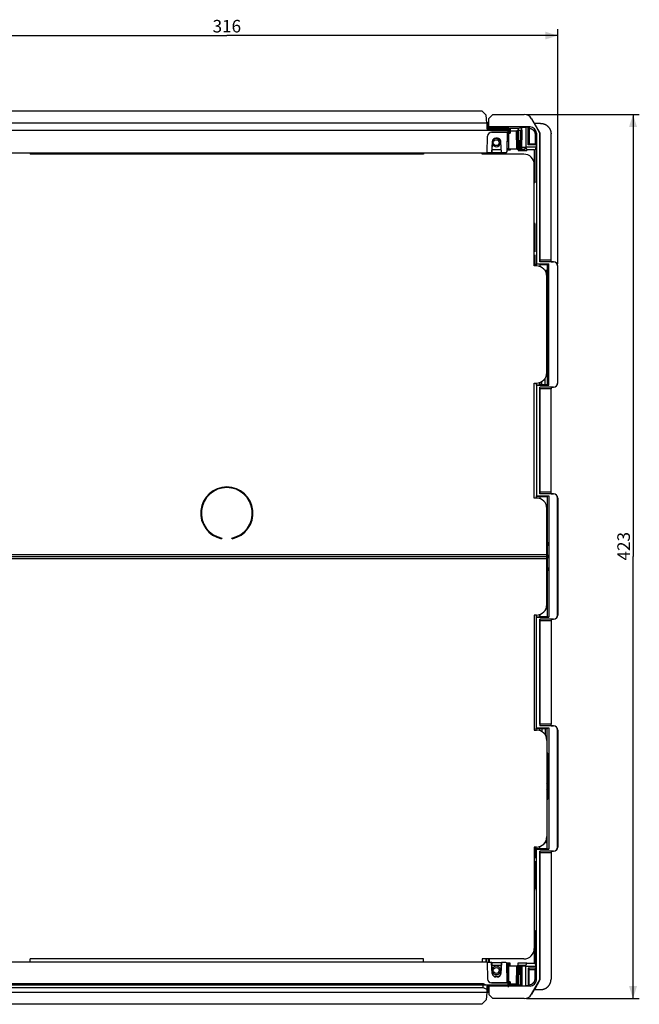
# Model space of a CAD drawing. Units: millimetres. Extents: x -153 to 99, y -107 to 129.
# Drawn here: x -50 to 99, y -107 to 129 of the extents above; entities that cross this region are included whole.
import ezdxf

# ---------------------------------------------------------------- set-up
doc = ezdxf.new("R2010")
doc.units = ezdxf.units.MM
doc.header["$LTSCALE"] = 16.335
doc.layers.get('0').update_dxf_attribs({"linetype": 'CONTINUOUS'})
doc.layers.add('DRAFT', color=7, linetype='CONTINUOUS')
doc.layers.add('IMPORT_IGES', color=7, linetype='CONTINUOUS')
doc.styles.get("Standard").update_dxf_attribs({"font": 'txt', "width": 0.8})
doc.dimstyles.new('DIMSTYLE_1', dxfattribs={"dimtxt": 3, "dimasz": 3, "dimexe": 1.5, "dimexo": 0.5, "dimgap": 0.75, "dimtad": 1, "dimlfac": 2, "dimtxsty": 'STANDARD', "dimblk": '_FILLED', "dimblk1": '_FILLED', "dimblk2": '_FILLED', "dimcen": 0.09, "dimadec": 0, "dimazin": 0, "dimtfac": 1, "dimtofl": 0, "dimtmove": 0, "dimatfit": 3, "dimldrblk": '_FILLED', "dimfxl": 1, "dimtolj": 1, "dimarcsym": 0})
doc.dimstyles.new('DIMSTYLE_2', dxfattribs={"dimtxt": 3, "dimasz": 3, "dimexe": 1.5, "dimexo": 0.5, "dimgap": 0.75, "dimtad": 1, "dimdec": 0, "dimlfac": 2, "dimtxsty": 'STANDARD', "dimblk": '_FILLED', "dimblk1": '_FILLED', "dimblk2": '_FILLED', "dimcen": 0.09, "dimadec": 0, "dimazin": 0, "dimtfac": 1, "dimtdec": 0, "dimtofl": 0, "dimtmove": 0, "dimatfit": 3, "dimldrblk": '_FILLED', "dimfxl": 1, "dimtolj": 1, "dimarcsym": 0})

# ---------------------------------------------------------------- blocks, each defined once
blk = doc.blocks.new('_FILLED')
at = {"color": 0, "linetype": 'BYBLOCK'}
blk.add_solid([(0, 0), (-1, 0.317), (-1, -0.317)], dxfattribs=at)
blk = doc.blocks.new('*D2')
at = {"color": 7, "linetype": 'CONTINUOUS'}
for p, q in [((-79.1, 70.25), (-79.1, 126.36)), ((-79.1, 124.86), (0, 124.86)), ((79.1, 124.86), (0, 124.86)), ((79.1, 70.25), (79.1, 126.36))]:
    blk.add_line(p, q, dxfattribs=at)
at = {"color": 7, "linetype": 'CONTINUOUS', "xscale": 3, "yscale": 3, "zscale": 3, "rotation": 180}
blk.add_blockref('_FILLED', (-79.1, 124.86), dxfattribs=at)
at = {"color": 7, "linetype": 'CONTINUOUS', "xscale": 3, "yscale": 3, "zscale": 3}
blk.add_blockref('_FILLED', (79.1, 124.86), dxfattribs=at)
at = {"color": 7, "linetype": 'CONTINUOUS', "insert": (0, 128.61), "char_height": 3, "width": 9.3214, "attachment_point": 2, "line_spacing_factor": 0.9}
blk.add_mtext('316', dxfattribs=at)
blk = doc.blocks.new('*D3')
at = {"color": 7, "linetype": 'CONTINUOUS'}
for p, q in [((71.61, 106), (98.6, 106)), ((97.1, 106), (97.1, 0.25)), ((97.1, -105.5), (97.1, 0.25)), ((71.61, -105.5), (98.6, -105.5))]:
    blk.add_line(p, q, dxfattribs=at)
at = {"color": 7, "linetype": 'CONTINUOUS', "xscale": 3, "yscale": 3, "zscale": 3}
for p, rotation in [((97.1, 106), 90), ((97.1, -105.5), 270)]:
    blk.add_blockref('_FILLED', p, dxfattribs=dict(at, rotation=rotation))
at = {"color": 7, "linetype": 'CONTINUOUS', "insert": (93.35, 2.71), "char_height": 3, "width": 10.2857, "attachment_point": 2, "rotation": 90, "line_spacing_factor": 0.9}
blk.add_mtext('423', dxfattribs=at)

msp = doc.modelspace()

# ---------------------------------------------------------------- linework, layer by layer
at = {"color": 7, "linetype": 'CONTINUOUS'}
for p, q in [((73.8558, 70.106), (73.8772, 70.106)), ((73.9182, 70.1471), (73.8772, 70.106)), ((73.8772, 70.106), (73.8772, 69.75)), ((74.832, 70.1471), (73.9182, 70.1471)), ((73.9182, 70.1471), (73.9182, 69.75)), ((74.832, 70.1471), (74.832, 69.6072)), ((74.8525, 70.106), (74.832, 70.1471)), ((74.8525, 70.106), (76.5676, 70.106)), ((74.8525, 70.106), (74.8525, 69.6002)), ((76.5, 68.669), (76.0579, 68.669)), ((76.5, 67.25), (76.5, 68.669)), ((76.125, 41.394), (76.125, 42.9333)), ((73.9475, 41.3024), (74.832, 41.3024)), ((73.9998, 41.25), (73.9475, 41.3024)), ((74.832, 41.3024), (74.832, 41.8929)), ((74.856, 41.394), (74.832, 41.346)), ((74.856, 41.394), (76.5676, 41.394)), ((75.275, 41.394), (75.275, 42.1)), ((73.9388, 14.6889), (73.9388, 14.25)), ((74.8145, 14.6889), (74.8145, 14.1132)), ((74.856, 14.606), (74.856, 14.0989)), ((76.5676, 14.606), (76.5676, 3.5)), ((76.8428, 3.5), (76.5, 3.5)), ((76.5, 3), (76.8428, 3)), ((76.5676, 3), (76.5676, 0.5)), ((76.8428, 3), (76.8428, 3.5)), ((76.8428, 0.5), (76.5, 0.5)), ((76.5, 0), (76.8428, 0)), ((76.5676, 0), (76.5676, -2.5)), ((76.8428, 0), (76.8428, 0.5)), ((76.8428, -2.5), (76.5, -2.5)), ((76.5, -3), (76.8428, -3)), ((76.5676, -3), (76.5676, -14.106)), ((76.8428, -3), (76.8428, -2.5)), ((73.9388, -13.75), (73.9388, -14.1889)), ((74.8145, -13.6131), (74.8145, -14.1889)), ((74.856, -14.106), (74.856, -13.5988)), ((73.9998, -40.75), (73.9038, -40.846)), ((74.832, -40.846), (73.9038, -40.846)), ((73.9038, -40.846), (73.9038, -41.25)), ((74.856, -40.894), (74.832, -40.846)), ((74.832, -41.3928), (74.832, -40.846)), ((74.856, -40.894), (76.5676, -40.894)), ((75.275, -40.894), (75.275, -41.5999)), ((76.125, -40.894), (76.125, -42.4333)), ((76.0579, -68.169), (76.5, -68.169)), ((76.5, -68.169), (76.5, -66.75)), ((73.8558, -69.606), (73.8772, -69.606)), ((73.8772, -69.606), (73.8772, -69.25)), ((73.9182, -69.647), (73.8772, -69.606)), ((73.9182, -69.647), (73.9182, -69.25)), ((74.832, -69.647), (73.9182, -69.647)), ((74.832, -69.647), (74.832, -69.1071)), ((74.8525, -69.606), (74.832, -69.647)), ((74.8525, -69.606), (74.8525, -69.1001)), ((74.8525, -69.606), (76.5676, -69.606))]:
    msp.add_line(p, q, dxfattribs=at)
at = {"layer": 'DRAFT', "color": 7, "linetype": 'CONTINUOUS'}
msp.add_line((73.9475, 41.75), (73.9475, 41.3024), dxfattribs=at)
at = {"layer": 'IMPORT_IGES', "color": 7, "linetype": 'CONTINUOUS'}
for p, q in [((-60.9758, 106.8577), (60.9758, 106.8577)), ((60.9758, 106.8577), (62.0311, 105.8029)), ((63.6082, 106), (62.6076, 105)), ((62.6251, 105), (63.6257, 106)), ((63.6082, 106), (71.1071, 106)), ((-62.2518, 103.9972), (62.2183, 103.9973)), ((62.1258, 103.9973), (62.0311, 105.8029)), ((62.4682, 103.9929), (62.4908, 102.7435)), ((62.4695, 103.9223), (62.6076, 103.9913)), ((62.6076, 103.9913), (62.6076, 105)), ((62.6076, 105), (62.6251, 105)), ((62.6251, 102.9999), (62.6251, 105)), ((72.8554, 104.9713), (74.784, 101.5)), ((72.8598, 104.9713), (73.4043, 103.9913)), ((73.5471, 103.856), (73.4043, 103.9913)), ((75.0004, 103.856), (73.5471, 103.856)), ((74.856, 101.5), (73.5471, 103.856)), ((-67.2478, 102.2481), (67.2478, 102.2481)), ((62.2453, 102.5023), (62.265, 102.5224)), ((62.265, 102.5224), (62.3951, 102.6531)), ((62.4874, 102.9311), (62.6251, 102.9999)), ((67.2465, 102.7436), (62.4904, 102.7436)), ((72.5001, 102.9999), (62.6251, 102.9999)), ((63.2866, 101.7221), (67.0131, 101.7221)), ((67.2413, 101.748), (63.2875, 101.748)), ((64.5, 102.7436), (64.5, 102.9301)), ((64.5, 102.9301), (65, 102.9301)), ((65, 102.9301), (65, 102.7436)), ((67.0131, 101.7221), (66.9328, 97.0808)), ((67.0131, 101.7221), (67.1179, 101.5125)), ((67.0521, 97.7436), (67.1179, 101.5125)), ((67.2482, 102.7436), (67.2465, 102.7436)), ((67.2501, 102.7436), (67.2482, 102.7436)), ((67.3147, 102.2479), (67.25, 102.2481)), ((67.375, 102.2475), (67.3147, 102.2479)), ((67.7413, 101.5082), (67.3679, 101.5082)), ((67.4149, 102.247), (67.375, 102.2475)), ((67.438, 102.2466), (67.4149, 102.247)), ((67.5, 102.2437), (67.4913, 101.7436)), ((67.4913, 101.5125), (67.4913, 101.7436)), ((67.5, 102.0125), (67.4953, 101.7436)), ((67.4956, 102.498), (67.5, 102.2437)), ((67.7673, 102.6962), (67.4968, 102.4257)), ((67.5, 102.2437), (67.5, 102.0125)), ((69.25, 102.0081), (67.75, 102.0081)), ((67.7673, 102.6962), (67.7673, 102.0081)), ((67.7673, 102.6962), (69.6526, 102.6962)), ((69.541, 97.5304), (69.5, 102.2263)), ((69.6526, 102.6962), (69.9251, 102.7869)), ((69.6526, 102.6962), (69.6526, 102.2303)), ((69.75, 102.2306), (70.25, 102.2306)), ((69.9251, 102.7869), (70.5, 102.7869)), ((70.5, 102.2263), (70.459, 97.5304)), ((70.5, 102.9082), (71.5, 102.9475)), ((70.5, 98.0928), (70.5, 102.9082)), ((71.5, 102.9475), (71.5, 98.25)), ((72, 102.9475), (71.5, 102.9475)), ((72, 98.75), (72, 102.9475)), ((72, 102.9475), (72.2239, 102.7237)), ((72.2514, 102.6952), (72.2514, 99.0014)), ((73.9998, 101.5001), (73.9998, 70.25)), ((74.784, 70.7238), (74.784, 101.5)), ((74.856, 101.5), (74.784, 101.5)), ((74.856, 101.5), (74.856, 71.1562)), ((77.5, 71.1562), (77.5, 101.3564)), ((62.2186, 96.8092), (62.2877, 100.7653)), ((62.2877, 100.7653), (62.2882, 100.7829)), ((63.4443, 99.472), (63.3062, 96.8351)), ((63.4443, 99.4317), (63.3091, 96.8539)), ((64.6349, 100.3254), (64.3431, 100.3254)), ((64.6349, 100.2841), (64.3431, 100.2841)), ((65.6718, 96.8351), (65.5337, 99.472)), ((65.6689, 96.8539), (65.5337, 99.4317)), ((72, 98.75), (72.2514, 99.0014)), ((72.2514, 99.0014), (73.6961, 99.0014)), ((73.6961, 101.1964), (73.6961, 99.0014)), ((73.6961, 99.0014), (73.9475, 98.75)), ((-62.2186, 96.8092), (62.2186, 96.8092)), ((-47, 96.8092), (-47, 96.5)), ((47, 96.8092), (47, 96.5)), ((61, 96.5), (61, 96.8092)), ((63.3077, 96.8351), (62.2186, 96.8351)), ((63.3091, 96.8539), (65.6689, 96.8539)), ((65.6322, 97.5535), (63.3458, 97.5535)), ((63.3488, 97.6106), (65.6292, 97.6106)), ((65.6322, 97.5541), (65.6322, 97.5535)), ((65.6689, 96.8539), (65.6718, 96.8351)), ((66.6827, 96.8351), (65.6704, 96.8351)), ((66.9635, 97.0799), (66.9033, 96.9672)), ((66.9931, 97.1937), (67.0014, 97.6489)), ((67.7673, 97.4827), (66.9984, 97.4827)), ((67.0521, 97.7436), (67.0014, 97.6489)), ((67.1046, 97.7463), (67.0864, 97.7458)), ((67.1262, 97.7467), (67.1046, 97.7463)), ((67.1639, 97.7472), (67.1262, 97.7467)), ((67.2222, 97.7477), (67.1639, 97.7472)), ((67.2858, 97.748), (67.2222, 97.7477)), ((67.2858, 97.748), (69.2872, 97.748)), ((67.7673, 97.4827), (67.5021, 97.748)), ((67.7673, 97.748), (67.7673, 97.4827)), ((69.352, 97.7478), (69.2872, 97.748)), ((69.4123, 97.7474), (69.352, 97.7478)), ((69.4394, 97.7471), (69.4123, 97.7474)), ((69.4752, 97.7465), (69.4394, 97.7471)), ((69.5927, 97.5277), (69.6143, 97.5273)), ((69.6143, 97.5273), (69.6389, 97.5269)), ((69.6389, 97.5269), (69.6805, 97.5265)), ((69.6526, 97.5268), (69.6526, 97.4026)), ((69.6526, 97.4026), (71.699, 97.4026)), ((69.6805, 97.5265), (69.7423, 97.5261)), ((69.7423, 97.5261), (70.2254, 97.526)), ((70.2254, 97.526), (70.2893, 97.5263)), ((70.2893, 97.5263), (70.3478, 97.5268)), ((70.3478, 97.5268), (70.3857, 97.5273)), ((70.3857, 97.5273), (70.4073, 97.5277)), ((70.4073, 97.5277), (70.4255, 97.5282)), ((71.2107, 97.6177), (70.4605, 97.6177)), ((70.5, 98.1321), (71.5, 98.25)), ((71.5, 98.0928), (70.5, 98.0928)), ((71.2147, 98.0928), (71.2105, 97.6177)), ((71.5, 98.25), (73.9475, 98.25)), ((71.5, 98.0928), (71.699, 97.4954)), ((71.699, 97.4954), (71.699, 97.4026)), ((73.4649, 97.4954), (71.699, 97.4954)), ((73.9475, 98.75), (72, 98.75)), ((73.4649, 97.4954), (73.4935, 97.4956)), ((73.4935, 97.4956), (73.5215, 97.4959)), ((73.5215, 97.4959), (73.5485, 97.4964)), ((73.5485, 97.4964), (73.5743, 97.4971)), ((73.5743, 97.4971), (73.5984, 97.4979)), ((73.9475, 98.25), (73.7004, 97.5082)), ((73.9475, 98.75), (73.9475, 98.25)), ((47, 96.5), (-47, 96.5)), ((71, 96.5), (61, 96.5)), ((73.5, 69.75), (73.5, 94)), ((73.5138, 80.05), (73.5, 80.05)), ((73.5138, 79.6559), (73.5, 79.6559)), ((73.5138, 79.6559), (73.5138, 80.05)), ((73.5264, 80.05), (73.5264, 79.6559)), ((73.5794, 80.05), (73.5264, 80.05)), ((73.5779, 79.6559), (73.5264, 79.6559)), ((73.587, 79.3813), (73.5779, 79.6559)), ((73.5924, 79.6534), (73.5779, 79.6559)), ((73.5794, 80.05), (73.5891, 79.7637)), ((73.5957, 79.0676), (73.587, 79.3813)), ((73.5891, 79.7637), (73.5984, 79.4348)), ((73.6066, 78.5917), (73.5957, 79.0676)), ((73.5984, 79.4348), (73.6073, 79.0655)), ((73.6189, 77.911), (73.6066, 78.5917)), ((73.6073, 79.0655), (73.6182, 78.5138)), ((73.6182, 78.5138), (73.6281, 77.8993)), ((73.6334, 76.8181), (73.6189, 77.911)), ((73.6281, 77.8993), (73.6369, 77.2295)), ((73.6455, 75.4104), (73.6334, 76.8181)), ((73.6369, 77.2295), (73.6444, 76.5117)), ((73.6444, 76.5117), (73.6505, 75.7532)), ((73.6532, 73.5023), (73.6455, 75.4104)), ((73.6505, 75.7532), (73.6552, 74.9632)), ((73.6537, 73.1103), (73.6532, 73.5023)), ((73.6605, 73.1103), (73.6537, 73.1103)), ((73.6552, 74.9632), (73.6585, 74.149)), ((73.6496, 70.8387), (73.6455, 70.089)), ((73.6523, 71.6084), (73.6496, 70.8387)), ((73.6537, 72.3898), (73.6523, 71.6084)), ((73.6605, 72.3898), (73.6537, 72.3898)), ((73.6591, 71.5576), (73.6562, 70.7383)), ((73.6605, 72.3898), (73.6591, 71.5576)), ((74.856, 71.1562), (74.784, 70.7238)), ((78.1, 70.7238), (74.784, 70.7238)), ((77.5004, 71.1562), (74.856, 71.1562)), ((77.5681, 70.75), (77.5004, 71.1562)), ((77.5681, 70.75), (78.1, 70.75)), ((74, 69.75), (73.5, 69.75)), ((73.6455, 70.089), (73.6431, 69.75)), ((73.9998, 70.25), (73.8558, 70.106)), ((73.8558, 70.106), (73.8558, 69.75)), ((73.9998, 70.25), (77, 70.25)), ((76.5676, 70.106), (77, 70.25)), ((76.5676, 70.106), (76.5676, 58.298)), ((77, 41.25), (77, 70.25)), ((79.0738, 69.75), (79.0738, 41.75)), ((79.1, 41.75), (79.1, 69.75)), ((76.5, 44.25), (76.5, 67.25)), ((76.5, 58.298), (76.5676, 58.298)), ((76.5, 58.25), (76.7118, 58.25)), ((76.7118, 58.25), (76.5676, 58.298)), ((76.7118, 47.25), (76.7118, 58.25)), ((76.5, 47.25), (76.7118, 47.25)), ((76.5, 47.202), (76.5676, 47.202)), ((76.7118, 47.25), (76.5676, 47.202)), ((76.5676, 47.202), (76.5676, 41.394)), ((73.5, 41.75), (74, 41.75)), ((73.5, 14.25), (73.5, 41.75)), ((73.9998, 41.25), (77, 41.25)), ((73.9998, 41.25), (73.9998, 14.75)), ((78.1, 40.7762), (74.784, 40.7762)), ((74.784, 15.2238), (74.784, 40.7762)), ((74.856, 40.3439), (74.784, 40.7762)), ((74.856, 41.9012), (74.856, 41.394)), ((77.5, 40.3439), (74.856, 40.3439)), ((74.856, 40.3439), (74.856, 15.6562)), ((76.5676, 41.394), (77, 41.25)), ((77.5, 15.6562), (77.5, 40.3439)), ((77.5681, 40.75), (77.5004, 40.3439)), ((77.5681, 40.75), (78.1, 40.75)), ((74, 14.25), (73.5, 14.25)), ((73.9388, 14.6889), (73.9998, 14.75)), ((73.9388, 14.6889), (74.8145, 14.6889)), ((73.9998, 14.75), (77, 14.75)), ((74.856, 15.6562), (74.784, 15.2238)), ((78.1, 15.2238), (74.784, 15.2238)), ((74.856, 14.606), (74.8145, 14.6889)), ((77.5004, 15.6562), (74.856, 15.6562)), ((74.856, 14.606), (76.5676, 14.606)), ((76.5676, 14.606), (77, 14.75)), ((77, 14.75), (77, -14.25)), ((77.5681, 15.25), (77.5004, 15.6562)), ((77.5681, 15.25), (78.1, 15.25)), ((79.0738, -13.75), (79.0738, 14.25)), ((79.1, 14.25), (79.1, -13.75)), ((76.5, -11.25), (76.5, 11.75)), ((-1.22, 4.669), (-1.25, 4.522)), ((1.25, 4.522), (1.22, 4.669)), ((-76.5, 0.75), (76.5, 0.75)), ((-76.5, 0.25), (76.5, 0.25)), ((-76.5, -0.25), (76.5, -0.25)), ((74, -13.75), (73.5, -13.75)), ((73.5, -13.75), (73.5, -41.25)), ((74.856, -14.106), (74.8145, -14.1889)), ((74.856, -14.106), (76.5676, -14.106)), ((76.5676, -14.106), (77, -14.25)), ((73.9388, -14.1889), (74.8145, -14.1889)), ((73.9388, -14.1889), (73.9998, -14.25)), ((73.9998, -14.25), (77, -14.25)), ((73.9998, -40.75), (73.9998, -14.25)), ((78.1, -14.7238), (74.784, -14.7238)), ((74.856, -15.1561), (74.784, -14.7238)), ((74.784, -14.7238), (74.784, -40.2762)), ((77.5, -15.1561), (74.856, -15.1561)), ((74.856, -39.8438), (74.856, -15.1561)), ((77.5, -15.1574), (77.5, -39.8431)), ((77.5681, -14.75), (77.5004, -15.1561)), ((77.5681, -14.75), (78.1, -14.75)), ((74.856, -39.8438), (74.784, -40.2762)), ((77.5004, -39.8438), (74.856, -39.8438)), ((77.5681, -40.25), (77.5004, -39.8438)), ((73.5, -41.25), (74, -41.25)), ((73.9998, -40.75), (77, -40.75)), ((78.1, -40.2762), (74.784, -40.2762)), ((74.856, -41.4011), (74.856, -40.894)), ((76.5676, -40.894), (77, -40.75)), ((76.5676, -46.702), (76.5676, -40.894)), ((77, -40.75), (77, -69.75)), ((77.5681, -40.25), (78.1, -40.25)), ((79.0738, -69.25), (79.0738, -41.25)), ((79.1, -41.25), (79.1, -69.25)), ((76.5, -43.75), (76.5, -66.75)), ((76.5, -46.702), (76.5676, -46.702)), ((76.5, -46.75), (76.7118, -46.75)), ((76.7118, -46.75), (76.5676, -46.702)), ((76.7118, -46.75), (76.7118, -57.75)), ((76.5, -57.75), (76.7118, -57.75)), ((76.5, -57.798), (76.5676, -57.798)), ((76.7118, -57.75), (76.5676, -57.798)), ((76.5676, -69.606), (76.5676, -57.798)), ((74, -69.25), (73.5, -69.25)), ((73.5, -69.25), (73.5, -93.5)), ((73.6518, -70.9143), (73.6431, -69.25)), ((73.6505, -69.25), (73.6552, -70.0368)), ((73.6552, -70.0368), (73.6585, -70.851)), ((73.8558, -69.606), (73.8558, -69.25)), ((73.9998, -69.75), (73.8558, -69.606)), ((73.9998, -69.75), (77, -69.75)), ((73.9998, -101), (73.9998, -69.75)), ((78.1, -70.2238), (74.784, -70.2238)), ((74.856, -70.6561), (74.784, -70.2238)), ((74.784, -70.2238), (74.784, -101)), ((76.5676, -69.606), (77, -69.75)), ((77.5681, -70.25), (77.5004, -70.6564)), ((77.5681, -70.25), (78.1, -70.25)), ((73.6537, -71.8897), (73.6518, -70.9143)), ((73.6537, -72.6102), (73.6523, -73.3916)), ((73.6605, -71.8897), (73.6537, -71.8897)), ((73.6605, -72.6102), (73.6537, -72.6102)), ((73.6605, -72.6102), (73.6591, -73.4424)), ((77.5, -70.6561), (74.856, -70.6561)), ((74.856, -101), (74.856, -70.6561)), ((77.5, -70.6568), (77.5, -100.8563)), ((73.6455, -74.911), (73.6401, -75.6316)), ((73.6496, -74.1613), (73.6455, -74.911)), ((73.6518, -75.059), (73.646, -75.8268)), ((73.6523, -73.3916), (73.6496, -74.1613)), ((73.6562, -74.2617), (73.6518, -75.059)), ((73.6591, -73.4424), (73.6562, -74.2617)), ((73.6166, -77.5536), (73.6066, -78.0913)), ((73.6256, -76.9599), (73.6166, -77.5536)), ((73.6304, -77.2381), (73.6208, -77.8664)), ((73.6334, -76.317), (73.6256, -76.9599)), ((73.6388, -76.5558), (73.6304, -77.2381)), ((73.6401, -75.6316), (73.6334, -76.317)), ((73.646, -75.8268), (73.6388, -76.5558)), ((73.5138, -79.1559), (73.5, -79.1559)), ((73.5138, -79.55), (73.5, -79.55)), ((73.5138, -79.1559), (73.5138, -79.55)), ((73.5779, -79.1559), (73.5264, -79.1559)), ((73.5264, -79.55), (73.5264, -79.1559)), ((73.5794, -79.55), (73.5264, -79.55)), ((73.587, -78.8812), (73.5779, -79.1559)), ((73.5779, -79.1559), (73.5924, -79.1533)), ((73.5957, -78.5674), (73.587, -78.8812)), ((73.6014, -78.8161), (73.5923, -79.1586)), ((73.6066, -78.0913), (73.5957, -78.5674)), ((73.6101, -78.434), (73.6014, -78.8161)), ((73.6208, -77.8664), (73.6101, -78.434)), ((47, -96), (-47, -96)), ((-47, -96.8092), (-47, -96)), ((47, -96.8092), (47, -96)), ((71, -96), (61, -96)), ((61, -96), (61, -96.8092)), ((62.2186, -96.8092), (-62.2186, -96.8092)), ((62.2186, -96.8092), (62.2877, -100.7653)), ((63.3062, -96.8351), (62.2186, -96.8351)), ((63.3091, -96.8539), (63.3062, -96.8351)), ((63.4443, -99.472), (63.3062, -96.8351)), ((63.3077, -96.8539), (65.6704, -96.8539)), ((63.3091, -96.8539), (63.4443, -99.4317)), ((65.6322, -97.5535), (63.3458, -97.5535)), ((63.3458, -97.5535), (63.3458, -97.5541)), ((65.6718, -96.8351), (65.5337, -99.472)), ((65.5337, -99.4317), (65.6689, -96.8539)), ((65.6322, -97.5541), (65.6322, -97.5535)), ((65.6718, -96.8351), (65.6689, -96.8539)), ((66.6827, -96.8351), (65.6718, -96.8351)), ((66.9033, -96.9672), (66.9635, -97.0799)), ((67.7673, -96.9827), (66.9115, -96.9827)), ((67.0131, -101.7221), (66.9328, -97.0808)), ((66.9931, -97.1937), (67.0014, -97.6489)), ((67.3929, -97.3571), (66.9961, -97.3571)), ((67.0521, -97.7436), (67.0014, -97.6489)), ((67.0521, -97.7436), (67.1179, -101.5125)), ((67.1262, -97.7467), (67.1046, -97.7463)), ((67.164, -97.7472), (67.1262, -97.7467)), ((67.2223, -97.7477), (67.164, -97.7472)), ((67.2859, -97.748), (67.2223, -97.7477)), ((69.3036, -97.748), (67.2859, -97.748)), ((67.7673, -96.9827), (67.3929, -97.3571)), ((67.3929, -97.748), (67.3929, -97.3571)), ((67.7673, -97.748), (67.7673, -96.9827)), ((69.3675, -97.7477), (69.3036, -97.748)), ((69.4261, -97.7472), (69.3675, -97.7477)), ((69.464, -97.7467), (69.4261, -97.7472)), ((69.4855, -97.7463), (69.464, -97.7467)), ((69.5037, -97.7458), (69.4855, -97.7463)), ((69.5, -102.2263), (69.541, -97.5304)), ((69.5746, -97.5282), (69.5927, -97.5277)), ((69.5927, -97.5277), (69.6142, -97.5273)), ((69.6142, -97.5273), (69.6521, -97.5268)), ((69.6521, -97.5268), (69.7106, -97.5263)), ((69.6526, -96.9025), (71.699, -96.9025)), ((69.6526, -97.5268), (69.6526, -96.9025)), ((69.7106, -97.5263), (69.7745, -97.526)), ((69.7745, -97.526), (70.2578, -97.5261)), ((70.2578, -97.5261), (70.3196, -97.5265)), ((70.3196, -97.5265), (70.3612, -97.5269)), ((70.3612, -97.5269), (70.3858, -97.5273)), ((70.3858, -97.5273), (70.4073, -97.5277)), ((70.459, -97.5304), (70.5, -102.2263)), ((70.5, -97.6177), (70.4605, -97.6177)), ((71.5, -97.5927), (70.5, -97.5927)), ((70.5, -97.5927), (70.5, -102.4082)), ((70.5, -97.632), (71.5, -97.75)), ((71.5, -97.5927), (71.699, -96.9953)), ((71.5, -97.75), (73.9475, -97.75)), ((71.5, -102.4474), (71.5, -97.75)), ((71.699, -96.9953), (71.699, -96.9025)), ((71.699, -96.9953), (73.4649, -96.9953)), ((73.9475, -98.25), (72, -98.25)), ((72, -98.25), (72.2514, -98.5013)), ((72, -98.25), (72, -102.4474)), ((72.2514, -98.5013), (73.6961, -98.5013)), ((72.2514, -102.1951), (72.2514, -98.5013)), ((73.4649, -96.9953), (73.4934, -96.9955)), ((73.4934, -96.9955), (73.5213, -96.9958)), ((73.5213, -96.9958), (73.5484, -96.9963)), ((73.5484, -96.9963), (73.5741, -96.997)), ((73.6961, -98.5013), (73.9475, -98.25)), ((73.6961, -100.6963), (73.6961, -98.5013)), ((73.9475, -97.75), (73.7004, -97.0082)), ((73.9475, -98.25), (73.9475, -97.75)), ((62.2877, -100.7653), (62.2882, -100.7828)), ((65.0417, -100.1867), (63.9363, -100.1867)), ((64.6349, -100.2841), (64.3431, -100.2841)), ((64.6349, -100.3254), (64.3431, -100.3254)), ((72.8554, -104.4712), (74.784, -101)), ((74.856, -101), (73.5471, -103.356)), ((74.856, -101), (74.784, -101)), ((67.2478, -102.2481), (-67.2478, -102.2481)), ((-61.3121, -101.8435), (61.3121, -101.8435)), ((-61.3121, -102.8437), (61.3121, -102.8437)), ((61.3121, -101.8435), (62.6251, -102.4998)), ((61.3121, -102.8437), (61.3121, -101.8435)), ((61.3121, -102.8437), (62.6076, -103.4912)), ((62.2453, -102.5023), (62.3199, -102.5779)), ((62.3199, -102.5779), (62.3525, -102.6106)), ((62.3525, -102.6106), (62.4077, -102.6653)), ((62.4077, -102.6653), (62.4488, -102.7056)), ((62.4488, -102.7056), (62.464, -102.7203)), ((62.4908, -102.7435), (62.4682, -103.9929)), ((62.6076, -103.4912), (62.6076, -104.5)), ((72.5001, -102.4998), (62.6251, -102.4998)), ((62.6251, -102.4998), (62.6251, -104.5)), ((63.2866, -101.7221), (67.0131, -101.7221)), ((67.2413, -101.748), (63.2875, -101.748)), ((67.1179, -101.5125), (67.0131, -101.7221)), ((67.3889, -102.2473), (67.3304, -102.2478)), ((67.7413, -101.5082), (67.3679, -101.5082)), ((67.4268, -102.2468), (67.3889, -102.2473)), ((67.4483, -102.2464), (67.4268, -102.2468)), ((67.4665, -102.2459), (67.4483, -102.2464)), ((67.4913, -101.5125), (67.4913, -101.7436)), ((67.4913, -101.7436), (67.5, -102.2437)), ((67.4953, -101.7436), (67.5, -102.0125)), ((67.5, -102.2437), (67.4956, -102.498)), ((67.5, -102.2437), (67.5, -102.0125)), ((67.5429, -101.5099), (67.5248, -101.5104)), ((67.5645, -101.5095), (67.5429, -101.5099)), ((67.6024, -101.5089), (67.5645, -101.5095)), ((67.7673, -102.1961), (67.5805, -102.0093)), ((67.6609, -101.5084), (67.6024, -101.5089)), ((67.7248, -101.5082), (67.6609, -101.5084)), ((69.25, -102.0081), (67.7501, -102.0081)), ((67.7673, -102.1961), (67.7673, -102.0081)), ((67.7673, -102.1961), (69.5003, -102.1961)), ((69.75, -102.2306), (70.25, -102.2306)), ((69.7562, -102.2306), (69.9251, -102.2869)), ((69.9251, -102.2869), (70.5, -102.2869)), ((70.5, -102.4082), (71.5, -102.4474)), ((72, -102.4474), (71.5, -102.4474)), ((72, -102.4474), (72.2239, -102.2236)), ((73.4043, -103.4912), (72.8598, -104.4712)), ((73.5471, -103.356), (73.4043, -103.4912)), ((75.0004, -103.356), (73.5471, -103.356)), ((62.2518, -103.9972), (-62.2183, -103.9973)), ((60.9758, -106.8577), (62.0311, -105.8029)), ((62.1258, -103.9973), (62.0311, -105.8029)), ((62.316, -103.9969), (62.2518, -103.9972)), ((62.3599, -103.9965), (62.316, -103.9969)), ((62.3981, -103.9959), (62.3599, -103.9965)), ((62.4196, -103.9955), (62.3981, -103.9959)), ((62.4375, -103.995), (62.4196, -103.9955)), ((62.6076, -104.5), (62.6251, -104.5)), ((63.6082, -105.5), (62.6076, -104.5)), ((62.6251, -104.5), (63.6257, -105.5)), ((71.1071, -105.5), (63.6082, -105.5)), ((60.9758, -106.8577), (-60.9758, -106.8577))]:
    msp.add_line(p, q, dxfattribs=at)
at = {"layer": 'IMPORT_IGES', "color": 253, "linetype": 'CONTINUOUS'}
for p, q in [((62.2453, 102.5023), (62.2183, 103.9973)), ((72.8554, 104.9713), (72.8598, 104.9713)), ((62.2453, 102.5023), (67.2478, 102.5023)), ((63.2866, 101.7221), (63.2875, 101.748)), ((67.2413, 101.748), (67.25, 102.2481)), ((67.2456, 102.7436), (67.2456, 102.5023)), ((67.2456, 102.5023), (67.2782, 102.5028)), ((67.2478, 102.5023), (67.2478, 102.2481)), ((67.2782, 102.5028), (67.3103, 102.5032)), ((67.3679, 101.5082), (67.3023, 97.748)), ((67.3103, 102.5032), (67.3412, 102.5033)), ((67.3412, 102.5033), (67.3706, 102.5033)), ((67.3706, 102.5033), (67.3977, 102.5032)), ((67.75, 102.0081), (67.7413, 101.5082)), ((69.2872, 97.748), (69.25, 102.0081)), ((69.75, 102.2306), (69.791, 97.526)), ((70.209, 97.526), (70.25, 102.2306)), ((72.2239, 102.7237), (72.5001, 102.9999)), ((73.9998, 101.5001), (73.6961, 101.1964)), ((63.4443, 99.472), (63.4443, 99.4317)), ((64.3431, 100.2841), (64.3431, 100.3254)), ((64.6349, 100.3254), (64.6349, 100.2841)), ((65.5337, 99.4317), (65.5337, 99.472)), ((61.8972, 96.8092), (61.8972, 96.5)), ((62.1472, 96.5), (62.1472, 96.8092)), ((62.513, 96.8351), (62.513, 96.5)), ((62.763, 96.5), (62.763, 96.8351)), ((66.9328, 97.0808), (66.9931, 97.1937)), ((73.4505, 97.4954), (73.4505, 94.4936)), ((73.7001, 90.1357), (73.7004, 97.5082)), ((73.7004, 90.263), (73.5, 90.263)), ((73.6918, 89.7631), (73.5, 89.5712)), ((73.6961, 89.8331), (73.6969, 89.8619)), ((73.6969, 89.8619), (73.6979, 89.913)), ((73.6993, 90.0163), (73.7001, 90.1357)), ((78.1, 70.75), (78.1, 70.7238)), ((79.0738, 69.75), (79.1, 69.75)), ((78.1, 40.7762), (78.1, 40.75)), ((79.1, 41.75), (79.0738, 41.75)), ((78.1, 15.25), (78.1, 15.2238)), ((79.0738, 14.25), (79.1, 14.25)), ((79.1, -13.75), (79.0738, -13.75)), ((78.1, -14.7238), (78.1, -14.75)), ((78.1, -40.25), (78.1, -40.2762)), ((79.0738, -41.25), (79.1, -41.25)), ((78.1, -70.2238), (78.1, -70.25)), ((79.1, -69.25), (79.0738, -69.25)), ((73.5, -89.0712), (73.6918, -89.263)), ((73.6953, -89.3089), (73.6961, -89.333)), ((73.6961, -89.333), (73.6969, -89.3616)), ((73.6969, -89.3616), (73.6979, -89.4125)), ((73.6979, -89.4125), (73.6988, -89.4717)), ((73.6988, -89.4717), (73.6997, -89.5614)), ((73.5, -89.7629), (73.7004, -89.7629)), ((73.6997, -89.5614), (73.7003, -89.6854)), ((73.7004, -97.0082), (73.7003, -89.6854)), ((73.4505, -93.9936), (73.4505, -96.9953)), ((61.8972, -96), (61.8972, -96.8092)), ((62.1472, -96.8092), (62.1472, -96)), ((62.513, -96), (62.513, -96.8351)), ((62.763, -96.8351), (62.763, -96)), ((66.9931, -97.1937), (66.9328, -97.0808)), ((67.3023, -97.748), (67.3679, -101.5082)), ((69.25, -102.0081), (69.2872, -97.748)), ((69.791, -97.526), (69.75, -102.2306)), ((70.25, -102.2306), (70.209, -97.526)), ((63.4443, -99.4317), (63.4443, -99.472)), ((64.3431, -100.3254), (64.3431, -100.2841)), ((64.6349, -100.2841), (64.6349, -100.3254)), ((65.5337, -99.472), (65.5337, -99.4317)), ((73.6961, -100.6963), (73.9998, -101)), ((62.2183, -103.9973), (62.2453, -102.5023)), ((67.2478, -102.5023), (62.2453, -102.5023)), ((63.2866, -101.7221), (63.2875, -101.748)), ((67.25, -102.2481), (67.2413, -101.748)), ((67.2456, -102.5023), (67.2456, -102.7436)), ((67.2478, -102.2481), (67.2478, -102.5023)), ((67.7413, -101.5082), (67.75, -102.0081)), ((72.5001, -102.4998), (72.2239, -102.2236)), ((72.8598, -104.4712), (72.8554, -104.4712))]:
    msp.add_line(p, q, dxfattribs=at)
at = {"layer": 'IMPORT_IGES', "color": 7, "linetype": 'CONTINUOUS'}
for points in [[(75.0004, 103.856), (75.0823, 103.8547), (75.1639, 103.8507), (75.2453, 103.844), (75.3266, 103.8347), (75.4076, 103.8227), (75.488, 103.808), (75.5679, 103.7908), (75.6474, 103.7709), (75.726, 103.7484), (75.8038, 103.7234), (75.8808, 103.6959), (75.9569, 103.6658), (76.032, 103.6332), (76.1062, 103.5982), (76.1791, 103.5607), (76.2507, 103.5209), (76.321, 103.4787), (76.3899, 103.4343), (76.4572, 103.3877), (76.523, 103.3388), (76.5871, 103.2879), (76.6495, 103.2349), (76.7101, 103.1799), (76.7689, 103.123), (76.8257, 103.0642), (76.8806, 103.0035), (76.9335, 102.9412), (76.9843, 102.8771), (77.033, 102.8114), (77.0794, 102.7442), (77.1237, 102.6755), (77.1657, 102.6053), (77.2054, 102.5338), (77.2427, 102.4611), (77.2776, 102.3871), (77.3101, 102.3122), (77.3401, 102.2363), (77.3675, 102.1594), (77.3925, 102.0817), (77.4149, 102.0032), (77.4347, 101.9239), (77.452, 101.8441), (77.4666, 101.7637), (77.4786, 101.6828), (77.488, 101.6015), (77.4946, 101.5201), (77.4986, 101.4384), (77.5, 101.3564)], [(62.3951, 102.6531), (62.4192, 102.6769), (62.4299, 102.6874)], [(62.4299, 102.6874), (62.4488, 102.7056), (62.4569, 102.7133), (62.4642, 102.7201)], [(62.4642, 102.7201), (62.476, 102.731), (62.4805, 102.7352), (62.4841, 102.7384), (62.4869, 102.7409), (62.489, 102.7426), (62.4902, 102.7435), (62.4907, 102.7436)], [(67.4956, 102.498), (67.4949, 102.512), (67.4936, 102.5255), (67.4916, 102.5382), (67.4891, 102.5501), (67.4862, 102.5614), (67.483, 102.5719), (67.4796, 102.5816), (67.476, 102.5905), (67.4724, 102.5989), (67.4688, 102.6063), (67.4652, 102.6131), (67.4613, 102.62), (67.4568, 102.6274), (67.4518, 102.635), (67.4467, 102.6421), (67.4415, 102.6489), (67.4363, 102.6553), (67.4313, 102.661), (67.4266, 102.6661), (67.4222, 102.6706), (67.418, 102.6747), (67.4141, 102.6782), (67.4106, 102.6814), (67.4068, 102.6847), (67.4024, 102.6883), (67.3979, 102.6919), (67.3933, 102.6953), (67.3887, 102.6986), (67.3841, 102.7018), (67.3797, 102.7046), (67.3759, 102.7069), (67.3724, 102.709), (67.3689, 102.7111), (67.3651, 102.7132), (67.3613, 102.7152), (67.3575, 102.7171), (67.3538, 102.719), (67.3501, 102.7207), (67.3465, 102.7223), (67.3432, 102.7238), (67.34, 102.7251), (67.3367, 102.7264), (67.3329, 102.7278), (67.329, 102.7293), (67.3254, 102.7305), (67.3223, 102.7315), (67.3196, 102.7324), (67.3171, 102.7332), (67.315, 102.7338), (67.313, 102.7343), (67.3107, 102.735), (67.3076, 102.7358), (67.3042, 102.7366), (67.3011, 102.7374), (67.2986, 102.7379), (67.2964, 102.7384), (67.2944, 102.7388), (67.2925, 102.7392), (67.2908, 102.7395), (67.2889, 102.7398), (67.2867, 102.7402), (67.2844, 102.7406), (67.2822, 102.7409), (67.2803, 102.7412), (67.2785, 102.7414), (67.2768, 102.7416), (67.2751, 102.7419), (67.2733, 102.7421), (67.2717, 102.7422), (67.27, 102.7424), (67.2683, 102.7426), (67.2667, 102.7427), (67.2652, 102.7428), (67.2637, 102.7429), (67.2623, 102.743), (67.2609, 102.7431), (67.2595, 102.7432), (67.2581, 102.7433), (67.2569, 102.7433), (67.2556, 102.7434), (67.2544, 102.7434), (67.2533, 102.7435), (67.2522, 102.7435), (67.2501, 102.7436)], [(67.5, 102.2437), (67.4995, 102.244), (67.4979, 102.2443), (67.4952, 102.2446), (67.4915, 102.2448), (67.4867, 102.2451), (67.481, 102.2454), (67.4742, 102.2456), (67.4665, 102.2459), (67.4579, 102.2461), (67.438, 102.2466)], [(72.2514, 102.6952), (72.3049, 102.6922), (72.3581, 102.6874), (72.4111, 102.6807), (72.4638, 102.6721), (72.5163, 102.6616), (72.5683, 102.6493), (72.6199, 102.6351), (72.6709, 102.6191), (72.7213, 102.6013), (72.771, 102.5817), (72.8201, 102.5603), (72.8683, 102.5373), (72.9156, 102.5125), (72.9621, 102.486), (73.0076, 102.4579), (73.052, 102.4282), (73.0954, 102.3969), (73.1376, 102.3641), (73.1786, 102.3298), (73.2183, 102.2941), (73.2569, 102.2569)], [(73.2569, 102.2569), (73.2959, 102.2164), (73.3332, 102.1746), (73.3689, 102.1315), (73.4031, 102.0871), (73.4355, 102.0413), (73.4663, 101.9944), (73.4952, 101.9464), (73.5223, 101.8972), (73.5476, 101.8472), (73.571, 101.7962), (73.5925, 101.7444), (73.612, 101.6918), (73.6295, 101.6385), (73.645, 101.5846), (73.6585, 101.5302), (73.67, 101.4753), (73.6794, 101.4199), (73.6867, 101.3643), (73.6919, 101.3086), (73.6951, 101.2526), (73.6961, 101.1964)], [(64.3431, 100.2841), (64.2972, 100.2829), (64.2517, 100.2794), (64.2066, 100.2737), (64.1617, 100.2656), (64.1172, 100.2553), (64.0735, 100.2428), (64.0304, 100.228), (63.9881, 100.2111), (63.9467, 100.1922), (63.9064, 100.1711), (63.8672, 100.148), (63.8292, 100.1231), (63.7926, 100.0962), (63.7573, 100.0675), (63.7236, 100.0371), (63.6914, 100.005), (63.6609, 99.9712), (63.6321, 99.9361), (63.6052, 99.8995), (63.58, 99.8616), (63.5569, 99.8224), (63.5358, 99.7822), (63.5167, 99.7408), (63.4997, 99.6986), (63.4849, 99.6556), (63.4722, 99.6117), (63.4619, 99.5674), (63.4537, 99.5227), (63.4479, 99.4774), (63.4443, 99.4317)], [(65.5337, 99.4317), (65.5301, 99.4774), (65.5243, 99.5227), (65.5162, 99.5674), (65.5058, 99.6117), (65.4931, 99.6556), (65.4783, 99.6986), (65.4613, 99.7408), (65.4422, 99.7822), (65.4211, 99.8224), (65.398, 99.8616), (65.3728, 99.8995), (65.3459, 99.9361), (65.3172, 99.9712), (65.2866, 100.005), (65.2544, 100.0371), (65.2207, 100.0675), (65.1854, 100.0962), (65.1488, 100.1231), (65.1108, 100.148), (65.0716, 100.1711), (65.0313, 100.1922), (64.99, 100.2111), (64.9476, 100.228), (64.9046, 100.2428), (64.8608, 100.2553), (64.8163, 100.2656), (64.7715, 100.2737), (64.7263, 100.2794), (64.6808, 100.2829), (64.6349, 100.2841)], [(66.9635, 97.0799), (66.9657, 97.0842), (66.9726, 97.0989), (66.9786, 97.114), (66.9835, 97.1295), (66.9875, 97.1453), (66.9904, 97.1612), (66.9923, 97.1773), (66.9931, 97.1937)], [(67.0864, 97.7458), (67.0786, 97.7456), (67.0718, 97.7453), (67.066, 97.745), (67.0611, 97.7448), (67.0573, 97.7445), (67.0545, 97.7442), (67.0528, 97.7439), (67.0521, 97.7436)], [(69.5373, 97.7436), (69.5367, 97.7439), (69.5351, 97.7442), (69.5324, 97.7444), (69.5287, 97.7447), (69.5239, 97.745), (69.5182, 97.7453), (69.5114, 97.7455), (69.5037, 97.7458), (69.4951, 97.746), (69.4752, 97.7465)], [(69.541, 97.5304), (69.5415, 97.5301), (69.5431, 97.5298), (69.5458, 97.5295), (69.5495, 97.5293), (69.5543, 97.529), (69.56, 97.5287), (69.5668, 97.5285), (69.5745, 97.5282), (69.5927, 97.5277)], [(70.4255, 97.5282), (70.4332, 97.5285), (70.44, 97.5287), (70.4457, 97.529), (70.4505, 97.5293), (70.4542, 97.5295), (70.4569, 97.5298), (70.4585, 97.5301), (70.459, 97.5304)], [(73.5984, 97.4979), (73.6097, 97.4984), (73.6205, 97.4989), (73.6308, 97.4994), (73.6404, 97.5), (73.6495, 97.5005), (73.6578, 97.5012), (73.6655, 97.5018), (73.6725, 97.5024), (73.6787, 97.5031), (73.6842, 97.5038), (73.6889, 97.5045), (73.6928, 97.5053), (73.696, 97.506), (73.6983, 97.5067), (73.6997, 97.5075), (73.7004, 97.5082)], [(73.6585, 74.149), (73.6603, 73.3194), (73.6605, 73.1103)], [(73.6562, 70.7383), (73.6518, 69.941), (73.6505, 69.75)], [(73.6585, -70.851), (73.6603, -71.6806), (73.6605, -71.8897)], [(73.5923, -79.1586), (73.5827, -79.4592), (73.5794, -79.55)], [(66.9633, -97.08), (66.9658, -97.0849), (66.9727, -97.0996), (66.9786, -97.1147), (66.9836, -97.1302), (66.9875, -97.1459), (66.9904, -97.1617), (66.9923, -97.1776), (66.9931, -97.1937)], [(67.1046, -97.7463), (67.0864, -97.7458), (67.0786, -97.7455), (67.0718, -97.7453), (67.066, -97.745), (67.0611, -97.7448), (67.0573, -97.7445), (67.0545, -97.7442), (67.0528, -97.7439), (67.0521, -97.7436)], [(69.5373, -97.7436), (69.5367, -97.7439), (69.5351, -97.7442), (69.5324, -97.7444), (69.5287, -97.7447), (69.5239, -97.745), (69.5182, -97.7453), (69.5114, -97.7455), (69.5037, -97.7458)], [(69.541, -97.5304), (69.5415, -97.5301), (69.5432, -97.5298), (69.5458, -97.5295), (69.5495, -97.5293), (69.5543, -97.529), (69.5601, -97.5287), (69.5668, -97.5285), (69.5746, -97.5282)], [(70.4073, -97.5277), (70.4254, -97.5282), (70.4332, -97.5285), (70.4399, -97.5287), (70.4457, -97.529), (70.4505, -97.5293), (70.4542, -97.5295), (70.4568, -97.5298), (70.4585, -97.5301), (70.459, -97.5304)], [(73.5741, -96.997), (73.5983, -96.9978), (73.6096, -96.9983), (73.6204, -96.9988), (73.6307, -96.9993), (73.6403, -96.9999), (73.6494, -97.0005), (73.6578, -97.0011), (73.6655, -97.0017), (73.6724, -97.0024), (73.6787, -97.003), (73.6842, -97.0037), (73.6889, -97.0045), (73.6928, -97.0052), (73.6959, -97.0059), (73.6982, -97.0067), (73.6997, -97.0074), (73.7004, -97.0082)], [(63.4443, -99.4317), (63.4479, -99.4774), (63.4537, -99.5227), (63.4619, -99.5674), (63.4722, -99.6117), (63.4849, -99.6556), (63.4997, -99.6986), (63.5167, -99.7408), (63.5358, -99.7822), (63.5569, -99.8224), (63.58, -99.8616), (63.6052, -99.8995), (63.6321, -99.9361), (63.6609, -99.9712), (63.6914, -100.005), (63.7236, -100.0371), (63.7573, -100.0675), (63.7926, -100.0962), (63.8292, -100.1231), (63.8672, -100.148), (63.9064, -100.1711), (63.9467, -100.1922), (63.9881, -100.2111), (64.0304, -100.228), (64.0735, -100.2428), (64.1172, -100.2553), (64.1617, -100.2656), (64.2066, -100.2737), (64.2517, -100.2794), (64.2972, -100.2829), (64.3431, -100.2841)], [(64.6349, -100.2841), (64.6808, -100.2829), (64.7263, -100.2794), (64.7715, -100.2737), (64.8163, -100.2656), (64.8608, -100.2553), (64.9046, -100.2428), (64.9476, -100.228), (64.99, -100.2111), (65.0313, -100.1922), (65.0716, -100.1711), (65.1108, -100.148), (65.1488, -100.1231), (65.1854, -100.0962), (65.2207, -100.0675), (65.2544, -100.0371), (65.2866, -100.005), (65.3172, -99.9712), (65.3459, -99.9361), (65.3728, -99.8995), (65.398, -99.8616), (65.4211, -99.8224), (65.4422, -99.7822), (65.4613, -99.7408), (65.4783, -99.6986), (65.4931, -99.6556), (65.5058, -99.6117), (65.5162, -99.5674), (65.5243, -99.5227), (65.5301, -99.4774), (65.5337, -99.4317)], [(73.2569, -101.7568), (73.2959, -101.7163), (73.3332, -101.6745), (73.3689, -101.6314), (73.403, -101.5869), (73.4355, -101.5412), (73.4662, -101.4942), (73.4952, -101.4462), (73.5223, -101.3971), (73.5476, -101.347), (73.571, -101.2961), (73.5925, -101.2442), (73.612, -101.1917), (73.6295, -101.1384), (73.645, -101.0845), (73.6585, -101.03), (73.67, -100.9752), (73.6794, -100.9198), (73.6867, -100.8642), (73.6919, -100.8085), (73.6951, -100.7525), (73.6961, -100.6963)], [(75.0004, -103.356), (75.0824, -103.3546), (75.1641, -103.3506), (75.2455, -103.3439), (75.3267, -103.3346), (75.4077, -103.3226), (75.4882, -103.3079), (75.5681, -103.2906), (75.6475, -103.2708), (75.7261, -103.2483), (75.8039, -103.2233), (75.8809, -103.1958), (75.957, -103.1657), (76.0321, -103.1331), (76.1062, -103.0981), (76.1791, -103.0606), (76.2507, -103.0208), (76.3211, -102.9786), (76.3899, -102.9342), (76.4572, -102.8876), (76.523, -102.8387), (76.5871, -102.7878), (76.6495, -102.7349), (76.7101, -102.6798), (76.7689, -102.6229), (76.8257, -102.5641), (76.8806, -102.5035), (76.9335, -102.4411), (76.9842, -102.3771), (77.0329, -102.3113), (77.0794, -102.2441), (77.1237, -102.1754), (77.1657, -102.1052), (77.2054, -102.0338), (77.2427, -101.9611), (77.2776, -101.8871), (77.3101, -101.8122), (77.34, -101.7363), (77.3675, -101.6594), (77.3924, -101.5818), (77.4148, -101.5033), (77.4347, -101.424), (77.452, -101.3442), (77.4666, -101.2638), (77.4786, -101.1829), (77.4879, -101.1016), (77.4946, -101.0202), (77.4986, -100.9384), (77.5, -100.8563)], [(62.464, -102.7203), (62.4702, -102.7263), (62.4757, -102.7313), (62.4802, -102.7354), (62.4839, -102.7387), (62.4868, -102.7411), (62.4889, -102.7426), (62.4902, -102.7435), (62.4907, -102.7436)], [(67.3304, -102.2478), (67.2664, -102.2481), (67.25, -102.2481)], [(67.5, -102.2437), (67.4995, -102.244), (67.4979, -102.2443), (67.4952, -102.2446), (67.4915, -102.2448), (67.4867, -102.2451), (67.481, -102.2454), (67.4742, -102.2456), (67.4665, -102.2459)], [(67.5248, -101.5104), (67.5171, -101.5106), (67.5103, -101.5109), (67.5046, -101.5111), (67.4998, -101.5114), (67.4961, -101.5117), (67.4934, -101.512), (67.4918, -101.5123), (67.4913, -101.5125)], [(72.2514, -102.1951), (72.3049, -102.1922), (72.3581, -102.1873), (72.411, -102.1806), (72.4638, -102.1721), (72.5163, -102.1616), (72.5683, -102.1492), (72.6198, -102.1351), (72.6709, -102.119), (72.7213, -102.1012), (72.771, -102.0816), (72.82, -102.0603), (72.8682, -102.0372), (72.9156, -102.0124), (72.9621, -101.9859), (73.0076, -101.9578), (73.052, -101.9281), (73.0954, -101.8968), (73.1376, -101.864), (73.1785, -101.8297), (73.2183, -101.794), (73.2569, -101.7568)], [(62.4682, -103.9929), (62.4681, -103.9931), (62.467, -103.9934), (62.4648, -103.9936), (62.4615, -103.9939), (62.457, -103.9942), (62.4516, -103.9945), (62.4451, -103.9947), (62.4375, -103.995)]]:
    msp.add_lwpolyline(points, dxfattribs=at)
at = {"layer": 'IMPORT_IGES', "color": 253, "linetype": 'CONTINUOUS'}
for points in [[(67.3977, 102.5032), (67.4223, 102.5029), (67.4335, 102.5026), (67.4439, 102.5024), (67.4534, 102.5021), (67.462, 102.5017), (67.4698, 102.5014), (67.4765, 102.501), (67.4823, 102.5005), (67.487, 102.5001), (67.4907, 102.4996), (67.4934, 102.4991), (67.495, 102.4985), (67.4956, 102.498)], [(73.5, 90.0062), (73.5131, 90.0027), (73.5269, 89.9981), (73.5405, 89.9928), (73.5537, 89.9866), (73.5665, 89.9797), (73.579, 89.9721), (73.5909, 89.9637), (73.6024, 89.9546), (73.6134, 89.9449), (73.6237, 89.9346), (73.6334, 89.9236), (73.6425, 89.9121), (73.6509, 89.9002), (73.6585, 89.8877), (73.6654, 89.8749), (73.6716, 89.8617), (73.6769, 89.8481), (73.6815, 89.8343), (73.6852, 89.8203), (73.6881, 89.8061), (73.6902, 89.7918), (73.6914, 89.7775), (73.6918, 89.7631)], [(73.6918, 89.7631), (73.6923, 89.7642), (73.6927, 89.7667), (73.6932, 89.7704), (73.6936, 89.7756), (73.6941, 89.782), (73.6945, 89.7897), (73.6949, 89.7987), (73.6953, 89.809), (73.6961, 89.8331)], [(73.6979, 89.913), (73.6982, 89.932), (73.6993, 90.0163)], [(73.6186, -89.4397), (73.6091, -89.4487), (73.5992, -89.4572), (73.5888, -89.4652), (73.578, -89.4726), (73.5668, -89.4795), (73.5552, -89.4858), (73.5434, -89.4914), (73.5313, -89.4964), (73.519, -89.5008), (73.5064, -89.5045), (73.5, -89.506)], [(73.6918, -89.263), (73.6915, -89.276), (73.6905, -89.289), (73.6888, -89.302), (73.6864, -89.3148), (73.6833, -89.3276), (73.6796, -89.3402), (73.6753, -89.3525), (73.6703, -89.3646), (73.6646, -89.3764), (73.6584, -89.3879), (73.6515, -89.3991), (73.6441, -89.4099), (73.6361, -89.4203), (73.6276, -89.4303), (73.6186, -89.4397)], [(73.6918, -89.263), (73.6923, -89.2642), (73.6927, -89.2666), (73.6932, -89.2704), (73.6936, -89.2755), (73.6941, -89.282), (73.6945, -89.2897), (73.6949, -89.2987), (73.6953, -89.3089)]]:
    msp.add_lwpolyline(points, dxfattribs=at)
at = {"layer": 'IMPORT_IGES', "color": 7, "linetype": 'CONTINUOUS'}
for centre in [(64.4, 99.25), (64.4, -98.75)]:
    msp.add_circle(centre, 0.7, dxfattribs=at)
for centre, radius, start, end in [((64.4, 99.25), 1, 192.432897, 156.598594), ((71, 94), 2.5, 0, 90), ((78.1, 69.75), 1, 0, 90), ((78.1, 69.75), 0.9738, 0, 90), ((74, 67.25), 2.5, 0, 90), ((75, 50.25), 1.75, 12.000171, 30.992576), ((75, 50.25), 1.75, 329.006937, 347.999829), ((74, 44.25), 2.5, 270, 360), ((78.1, 41.75), 1, 270, 360), ((78.1, 41.75), 0.9738, 270, 360), ((0, 10.6457), 6.25, 281.536959, 258.463041), ((0, 10.6457), 6.1, 281.536959, 258.463041), ((0, 15.25), 4.9999, 188.920438, 191.262929), ((0, 15.25), 4.9, 187.829113, 190.216651), ((0, 15.25), 3.3455, 167.506419, 171.013183), ((0, 15.25), 3.3455, 8.986456, 12.496511), ((0, 15.25), 4.9, 349.782123, 352.166094), ((0, 15.25), 4.9999, 348.737862, 351.07914), ((74, 11.75), 2.5, 0, 90), ((78.1, 14.25), 1, 0, 90), ((78.1, 14.25), 0.9738, 0, 90), ((74, -11.25), 2.5, 270, 360), ((78.1, -13.75), 1, 270, 360), ((78.1, -13.75), 0.9738, 270, 360), ((74, -43.75), 2.5, 0, 90), ((78.1, -41.25), 1, 0, 90), ((78.1, -41.25), 0.9738, 0, 90), ((75, -54.75), 1.75, 12.000171, 30.992576), ((75, -54.75), 1.75, 329.006937, 347.999829), ((74, -66.75), 2.5, 270, 360), ((78.1, -69.25), 1, 270, 360), ((78.1, -69.25), 0.9738, 270, 360), ((71, -93.5), 2.5, 270, 360), ((64.4, -98.75), 1, 190.978671, 174.940403)]:
    msp.add_arc(centre, radius, start, end, dxfattribs=at)
at = {"layer": 'IMPORT_IGES', "color": 253, "linetype": 'CONTINUOUS'}
for start, end in [(110.185517, 124.728671), (55.253162, 69.802596)]:
    msp.add_arc((0, 15.25), 1.7232, start, end, dxfattribs=at)
at = {"layer": 'IMPORT_IGES', "color": 7, "linetype": 'CONTINUOUS'}
for centre, major_axis, ratio, start_param, end_param in [((71.1071, 104), (2.0001, 0), 0.99996192, 0.5070985, 1.57079633), ((71.1114, 104), (2.0001, 0), 0.99996192, 0.5070985, 1.57079633), ((62.2182, 103.9929), (0.25, 0), 0.01745221, 0.00065036, 1.57048593), ((63.2875, 100.7479), (0.0349, 0.9995), 0.99984751, 0.03490659, 1.57069601), ((63.2866, 100.722), (0.0349, 0.9995), 0.99984751, 0.03490658, 1.54094345), ((67.3679, 101.5125), (0.25, 0), 0.01744975, -3.13283318, -1.57074321), ((67.2412, 101.7436), (0.25, 0), 0.01745241, -0.00002191, 1.5704961), ((67.7413, 101.5125), (0.25, 0), 0.01744975, -3.14155518, -1.57074032), ((67.75, 102.0125), (0.25, 0), 0.01744975, -3.14155518, -1.57074031), ((69.25, 102.0125), (0.25, 0), 0.01745174, -1.57079633, 0), ((69.75, 102.2263), (0.25, 0), 0.01745241, 1.5708725, 3.14159268), ((70.25, 102.2263), (0.25, 0), 0.01745241, -0.00000002, 1.57072015), ((72.2236, 101.2237), (-0.3942, 1.6703), 0.38207008, -0.59030138, -0.55363525), ((72.4996, 101.4997), (1.061, 1.061), 0.99969546, -0.78524587, 0.78524587), ((64.3431, 99.4248), (0, 0.9005), 0.99939083, 0, 1.51842847), ((64.6349, 99.4248), (0, 0.9005), 0.99939083, -1.51842847, 0), ((66.6828, 97.0851), (0.1179, 0.2205), 0.99980417, 3.632485, 5.18614322), ((66.6828, -97.0851), (0.1179, -0.2205), 0.99980417, 1.09704209, 2.65070031), ((63.2875, -100.7479), (0.0349, -0.9995), 0.99984751, -1.57070121, -0.03490659), ((63.2866, -100.722), (-0.0349, 0.9995), 0.99984751, -4.68259282, -3.17649924), ((64.3431, -99.4248), (0, 0.9005), 0.99939083, -4.66002112, -3.14159265), ((64.6349, -99.4248), (0, 0.9005), 0.99939083, -3.14159265, -1.62316419), ((72.4996, -100.9996), (-1.061, 1.061), 0.99969546, 2.35634678, 3.92683852), ((67.3679, -101.5125), (0.25, 0), 0.01744975, 1.57074, 3.13282907), ((67.2412, -101.7436), (0.25, 0), 0.01745241, -1.57049836, 0.0000211), ((67.75, -102.0125), (0.25, 0), 0.01744975, 1.57073935, 3.14155396), ((69.25, -102.0125), (0.25, 0), 0.01745174, 0, 1.57079633), ((69.75, -102.2263), (0.25, 0), 0.01745241, 3.14159263, 4.71231281), ((70.25, -102.2263), (0.25, 0), 0.01745241, -1.57072015, 0.00000002), ((72.2236, -100.7236), (0.3942, 1.6703), 0.38207008, -2.5879574, -2.55129127), ((71.1071, -103.5), (-2.0001, 0), 0.99996192, 1.57079633, 2.63449415), ((71.1114, -103.5), (2.0001, 0), 0.99996192, -1.57079633, -0.5070985)]:
    msp.add_ellipse(centre, major_axis=major_axis, ratio=ratio, start_param=start_param, end_param=end_param, dxfattribs=at)

# ---------------------------------------------------------------- dimensions: what is measured, and where the dimension line sits
at = {"color": 7, "linetype": 'CONTINUOUS'}
dim = msp.add_linear_dim(base=(79.1, 124.8577), p1=(-79.1, 69.75), p2=(79.1, 69.75), dimstyle='DIMSTYLE_2', dxfattribs=at)
dim.commit()
dim.dimension.update_dxf_attribs({"geometry": '*D2', "text_midpoint": (0, 124.8577), "dimtype": 160})
dim = msp.add_linear_dim(base=(97.1, -105.5), p1=(71.1071, 106), p2=(71.1071, -105.5), angle=270, dimstyle='DIMSTYLE_1', dxfattribs=at)
dim.commit()
dim.dimension.update_dxf_attribs({"geometry": '*D3', "text_midpoint": (97.1, 2.7073), "dimtype": 160})

doc.saveas('drawing.dxf')
